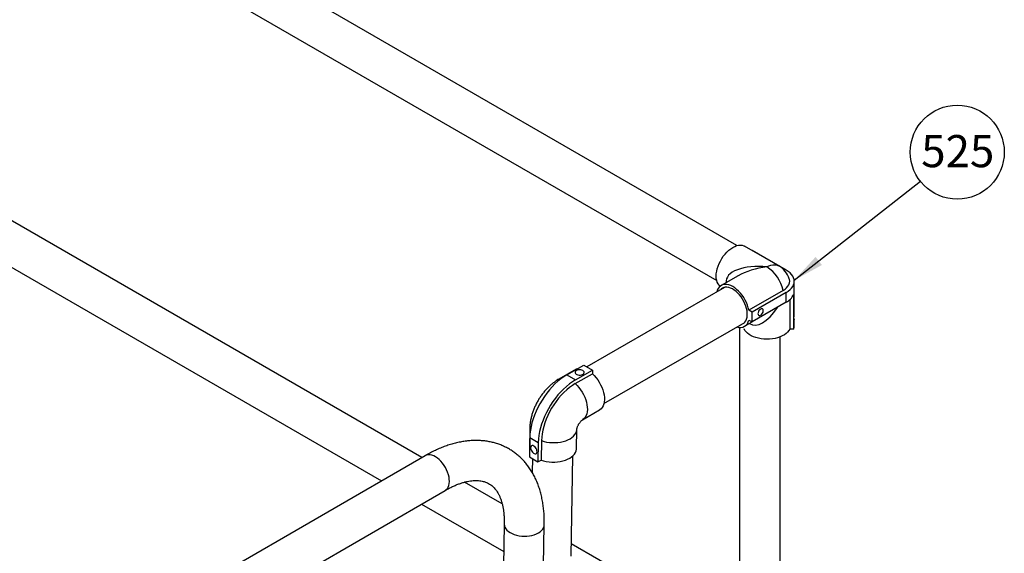
# Model space of a CAD drawing. Units: inches. Extents: x 0.3 to 16.7, y 0.3 to 10.7.
# Drawn here: x 5.8 to 8.4, y 7.1 to 8.5 of the extents above; entities that cross this region are included whole.
import ezdxf

# ---------------------------------------------------------------- set-up
doc = ezdxf.new("R2010")
doc.units = ezdxf.units.IN
doc.header["$MEASUREMENT"] = 0
doc.layers.add('FORMAT', color=7, linetype='Continuous')
doc.styles.add('SLDTEXTSTYLE0', font='TXT', dxfattribs={"width": 0.605})
doc.dimstyles.new('SLDDIMSTYLE0', dxfattribs={"dimtxt": 0.18, "dimasz": 0.080892, "dimexe": 0, "dimexo": 0.0625, "dimgap": 0, "dimtad": 0, "dimtih": 1, "dimtoh": 1, "dimdec": 0, "dimrnd": 1e-09, "dimzin": 0, "dimdsep": 46, "dimtxsty": 'Standard', "dimsah": 1, "dimcen": 0.09, "dimadec": 0, "dimazin": 0, "dimtfac": 0.080892, "dimtdec": 0, "dimtofl": 0, "dimtmove": 0, "dimatfit": 3, "dimfxl": 0, "dimfrac": 2, "dimtolj": 1, "dimtzin": 0, "dimarcsym": 0})

# ---------------------------------------------------------------- blocks, each defined once
blk = doc.blocks.new('SW_NOTE_0_4')
at = {"layer": 'FORMAT', "color": 0}
blk.add_circle((0.0957, 0.0752), 0.1217, dxfattribs=at)
at = {"layer": 'FORMAT', "color": 0, "insert": (0.0969, 0.1196), "char_height": 0.08333, "attachment_point": 2, "style": 'SLDTEXTSTYLE0'}
blk.add_mtext('525', dxfattribs=at)

msp = doc.modelspace()

# ---------------------------------------------------------------- linework, layer by layer
at = {"color": 7, "linetype": 'Continuous', "lineweight": 25}
for p, q in [((7.67286, 7.91645), (5.07603, 9.41622)), ((5.02368, 9.32556), (7.6205, 7.8258)), ((6.85701, 7.36718), (5.07603, 8.39576)), ((5.02368, 8.30511), (6.75242, 7.30669)), ((7.78113, 7.86385), (7.69276, 7.91488)), ((7.71223, 7.90369), (7.71218, 7.90367)), ((7.8006, 7.85266), (7.71223, 7.90369)), ((7.67566, 7.83816), (7.63179, 7.81284)), ((7.64062, 7.80802), (7.28417, 7.60233)), ((7.82127, 7.74249), (7.82127, 7.82384)), ((7.79229, 7.79979), (7.70388, 7.74877)), ((7.80057, 7.795), (7.71217, 7.74399)), ((7.80057, 7.76949), (7.80057, 7.795)), ((7.81952, 7.78929), (7.81952, 7.69998)), ((7.80057, 7.76949), (7.71217, 7.71847)), ((7.80955, 7.77583), (7.80955, 7.69998)), ((7.71217, 7.74399), (7.70388, 7.74877)), ((7.71217, 7.71847), (7.71217, 7.74399)), ((7.32827, 7.50692), (7.69294, 7.71734)), ((7.67991, 7.70448), (7.67991, 6.84467)), ((7.6927, 7.70728), (7.71213, 7.71849)), ((7.70388, 7.72326), (7.71217, 7.71847)), ((7.82127, 7.70901), (7.82127, 7.72665)), ((7.7846, 6.84467), (7.7846, 7.6798)), ((7.81952, 7.69998), (7.80955, 7.69998)), ((7.23227, 7.58145), (7.27647, 7.60696)), ((7.27647, 7.60696), (7.29856, 7.59369)), ((7.25605, 7.59603), (7.21185, 7.57052)), ((7.23227, 7.58145), (7.25436, 7.56818)), ((7.25419, 7.55871), (7.2984, 7.58421)), ((7.25436, 7.56818), (7.29856, 7.59369)), ((7.29856, 7.59369), (7.2984, 7.58421)), ((7.27276, 7.46496), (7.31697, 7.49047)), ((7.27301, 7.46511), (7.27276, 7.46496)), ((7.13628, 7.4428), (7.13539, 7.3923)), ((7.25725, 7.39014), (7.25814, 7.44065)), ((7.25813, 7.44034), (7.25814, 7.44065)), ((7.13622, 7.41954), (7.13533, 7.36904)), ((7.13622, 7.41954), (7.15831, 7.40627)), ((7.15831, 7.40627), (7.15742, 7.35576)), ((7.1666, 7.41105), (7.16571, 7.36055)), ((6.86547, 7.37207), (5.85097, 6.78543)), ((7.24317, 7.1116), (7.24776, 7.3714)), ((7.13533, 7.36904), (7.15742, 7.35576)), ((7.14294, 7.36446), (7.14232, 7.32928)), ((7.15742, 7.35576), (7.16571, 7.36055)), ((7.06475, 7.2472), (6.96722, 7.30353)), ((5.95302, 6.72459), (6.91741, 7.28225)), ((6.85611, 7.24681), (7.06892, 7.1239)), ((7.07018, 7.19497), (7.06826, 7.08613)), ((7.17205, 7.08755), (7.17391, 7.19313)), ((7.65446, 6.90662), (7.24374, 7.14383))]:
    msp.add_line(p, q, dxfattribs=at)
at = {"color": 7, "linetype": 'Continuous', "lineweight": 25, "flags": 128}
for points in [[(7.62924, 7.8111), (7.62672, 7.81348), (7.62406, 7.81707), (7.62195, 7.8213), (7.62042, 7.82612), (7.61949, 7.83146), (7.61918, 7.83724), (7.61949, 7.84338), (7.62042, 7.8498), (7.62195, 7.85638), (7.62406, 7.86305), (7.62672, 7.86971), (7.6299, 7.87626), (7.63354, 7.8826), (7.63759, 7.88865), (7.642, 7.89432), (7.6467, 7.89952), (7.65163, 7.90418), (7.65671, 7.90824), (7.66187, 7.91163), (7.66704, 7.91431), (7.67213, 7.91624), (7.67709, 7.91739), (7.68183, 7.91774), (7.68629, 7.91729), (7.69041, 7.91605), (7.69276, 7.91488)], [(7.79229, 7.79979), (7.79737, 7.80313), (7.80165, 7.80683), (7.80506, 7.81082), (7.80754, 7.81503), (7.80904, 7.81939), (7.80955, 7.82383), (7.80905, 7.82827), (7.80851, 7.83021)], [(7.80057, 7.795), (7.80585, 7.79841), (7.81044, 7.80214), (7.81427, 7.80614), (7.8173, 7.81036), (7.8195, 7.81476), (7.82082, 7.81926), (7.82127, 7.82383), (7.82083, 7.82839), (7.8195, 7.8329), (7.81731, 7.83729), (7.81428, 7.84152), (7.81045, 7.84552), (7.80587, 7.84925), (7.8006, 7.85266)], [(7.70388, 7.74877), (7.70226, 7.75538), (7.70006, 7.76206), (7.69731, 7.7687), (7.69406, 7.77522), (7.69036, 7.78153), (7.68624, 7.78752), (7.68178, 7.79312), (7.67704, 7.79824), (7.67209, 7.80282), (7.66699, 7.80677), (7.66183, 7.81006), (7.65667, 7.81262), (7.65159, 7.81443), (7.64667, 7.81545), (7.64197, 7.81568), (7.63756, 7.8151), (7.63351, 7.81373), (7.62987, 7.81159), (7.6267, 7.80871), (7.62404, 7.80512), (7.62193, 7.80089), (7.62048, 7.7964)], [(7.68387, 7.71211), (7.68749, 7.71337), (7.69084, 7.71543), (7.69372, 7.71822), (7.69608, 7.7217), (7.69789, 7.72581), (7.69911, 7.73048), (7.69972, 7.73564), (7.69972, 7.7412), (7.69911, 7.74706), (7.69789, 7.75315), (7.69608, 7.75934), (7.69372, 7.76555), (7.69084, 7.77167), (7.68749, 7.77759), (7.68373, 7.78323), (7.67961, 7.78849), (7.67521, 7.79328), (7.6706, 7.79753), (7.66585, 7.80116), (7.66104, 7.80411), (7.65625, 7.80635), (7.65156, 7.80782), (7.64704, 7.80851), (7.64277, 7.8084), (7.63883, 7.8075), (7.63526, 7.80582), (7.63214, 7.80339), (7.63154, 7.80278)], [(7.72736, 7.74), (7.72767, 7.73782), (7.72856, 7.7362), (7.72996, 7.73526), (7.73175, 7.7351), (7.73375, 7.73573), (7.73581, 7.7371), (7.73772, 7.73907), (7.73933, 7.74148), (7.74049, 7.74411), (7.7411, 7.74674), (7.7411, 7.74911), (7.74049, 7.75103), (7.73933, 7.75233), (7.73772, 7.75288), (7.73581, 7.75264), (7.73375, 7.75164), (7.73175, 7.74995), (7.72996, 7.74773), (7.72856, 7.74518), (7.72767, 7.74253), (7.72736, 7.74)], [(7.80955, 7.69998), (7.80725, 7.69597), (7.80414, 7.69215), (7.80025, 7.68858), (7.79565, 7.68529), (7.79041, 7.68235), (7.78459, 7.67979), (7.77828, 7.67766), (7.77157, 7.67597), (7.76457, 7.67476), (7.75736, 7.67405), (7.75005, 7.67383), (7.74276, 7.67413), (7.73558, 7.67492), (7.72861, 7.67621), (7.72196, 7.67797), (7.71573, 7.68018), (7.71, 7.6828), (7.70485, 7.6858), (7.70037, 7.68914), (7.6966, 7.69276), (7.69362, 7.69662), (7.69146, 7.70065), (7.69143, 7.70072)], [(7.23227, 7.58145), (7.22449, 7.5766), (7.21675, 7.57104), (7.2091, 7.56482), (7.2016, 7.55798), (7.19429, 7.55057), (7.18723, 7.54263), (7.18047, 7.53422), (7.17404, 7.5254), (7.168, 7.51622), (7.16239, 7.50676), (7.15724, 7.49707), (7.15259, 7.48723), (7.14847, 7.47729), (7.14491, 7.46733), (7.14194, 7.45742), (7.13957, 7.44762), (7.13782, 7.43799), (7.1367, 7.42861), (7.13622, 7.41954)], [(7.27371, 7.59235), (7.27116, 7.59352), (7.26819, 7.59424), (7.26502, 7.59447), (7.26188, 7.59419), (7.25899, 7.59341), (7.25659, 7.59221), (7.25484, 7.59066), (7.25387, 7.58888), (7.25376, 7.587), (7.25452, 7.58516), (7.25608, 7.58351), (7.25833, 7.58215), (7.26111, 7.5812), (7.26422, 7.58072), (7.2674, 7.58074), (7.27045, 7.58128), (7.27312, 7.58228), (7.27521, 7.58367), (7.27658, 7.58535), (7.27713, 7.58719), (7.2768, 7.58907), (7.27563, 7.59083), (7.27371, 7.59235)], [(7.25605, 7.59603), (7.25812, 7.59707), (7.26117, 7.59813)], [(7.2984, 7.58421), (7.30327, 7.57941), (7.3079, 7.57408), (7.31223, 7.56831), (7.31619, 7.56218), (7.31971, 7.55578), (7.32276, 7.5492), (7.32529, 7.54253), (7.32726, 7.53587), (7.32864, 7.52931), (7.32942, 7.52296), (7.32957, 7.5169), (7.32911, 7.51122), (7.32803, 7.506), (7.32636, 7.50132), (7.32411, 7.49724), (7.32132, 7.49383), (7.31802, 7.49112), (7.31697, 7.49047)], [(7.25436, 7.56818), (7.24658, 7.56332), (7.23884, 7.55777), (7.23119, 7.55155), (7.22369, 7.54471), (7.21638, 7.53729), (7.20932, 7.52935), (7.20255, 7.52095), (7.19613, 7.51213), (7.19009, 7.50295), (7.18448, 7.49349), (7.17933, 7.4838), (7.17468, 7.47396), (7.17056, 7.46402), (7.167, 7.45406), (7.16403, 7.44415), (7.16166, 7.43434), (7.15991, 7.42472), (7.15879, 7.41534), (7.15831, 7.40627)], [(7.25419, 7.55871), (7.2467, 7.55402), (7.23926, 7.54861), (7.23191, 7.54254), (7.22472, 7.53585), (7.21774, 7.52858), (7.21103, 7.52079), (7.20463, 7.51255), (7.1986, 7.50391), (7.19297, 7.49494), (7.1878, 7.48571), (7.18312, 7.47629), (7.17897, 7.46675), (7.17537, 7.45716), (7.17237, 7.4476), (7.16997, 7.43814), (7.1682, 7.42884), (7.16708, 7.41979), (7.1666, 7.41105)], [(7.14699, 7.39712), (7.14475, 7.39812), (7.14266, 7.39833), (7.14088, 7.39776), (7.13954, 7.39643), (7.13874, 7.39445), (7.13854, 7.39197), (7.13896, 7.38917), (7.13996, 7.38626), (7.14146, 7.38345), (7.14337, 7.38095), (7.14553, 7.37895), (7.14778, 7.37759), (7.14997, 7.37698), (7.15192, 7.37717), (7.15349, 7.37813), (7.15457, 7.37979), (7.15507, 7.38204), (7.15496, 7.38471), (7.15425, 7.38759), (7.15299, 7.39048), (7.15127, 7.39316), (7.14922, 7.39543), (7.14699, 7.39712)], [(7.13539, 7.3923), (7.13545, 7.39029), (7.13567, 7.38846)], [(7.16571, 7.36055), (7.17224, 7.35853), (7.17912, 7.35699), (7.18624, 7.35595), (7.19352, 7.35541), (7.20083, 7.35538), (7.20808, 7.35587), (7.21515, 7.35688), (7.22196, 7.35837), (7.2284, 7.36034), (7.23437, 7.36276), (7.2398, 7.36558), (7.2446, 7.36877), (7.24871, 7.37229), (7.25206, 7.37608), (7.2546, 7.38009), (7.25631, 7.38426), (7.25716, 7.38852), (7.25725, 7.39014)]]:
    msp.add_lwpolyline(points, dxfattribs=at)
at = {"color": 8, "linetype": 'Continuous', "lineweight": 25, "flags": 128}
for points in [[(7.75065, 7.86084), (7.75578, 7.86344), (7.76083, 7.8653), (7.76574, 7.86639), (7.77043, 7.8667), (7.77485, 7.86622), (7.77892, 7.86495), (7.78113, 7.86385)], [(7.25419, 7.55871), (7.25907, 7.5539), (7.2637, 7.54858), (7.26803, 7.54281), (7.27198, 7.53668), (7.27551, 7.53027), (7.27856, 7.52369), (7.28109, 7.51702), (7.28306, 7.51036), (7.28444, 7.50381), (7.28521, 7.49745), (7.28537, 7.49139), (7.2849, 7.48571), (7.28383, 7.4805), (7.28215, 7.47581), (7.2799, 7.47174), (7.27711, 7.46832), (7.27382, 7.46562), (7.27301, 7.46511)], [(7.1666, 7.41105), (7.17313, 7.40904), (7.18001, 7.4075), (7.18714, 7.40645), (7.19441, 7.40591), (7.20172, 7.40589), (7.20897, 7.40638), (7.21605, 7.40738), (7.22285, 7.40888), (7.22929, 7.41085), (7.23527, 7.41326), (7.24069, 7.41609), (7.24549, 7.41928), (7.2496, 7.4228), (7.25295, 7.42659), (7.2555, 7.4306), (7.2572, 7.43476), (7.25805, 7.43903), (7.25813, 7.44034)], [(6.92814, 7.30515), (6.92792, 7.31081), (6.92708, 7.31675), (6.92563, 7.32287), (6.9236, 7.32906), (6.92101, 7.33522), (6.91792, 7.34124), (6.91437, 7.34702), (6.91043, 7.35246), (6.90617, 7.35747), (6.90165, 7.36196), (6.89696, 7.36585), (6.89218, 7.36908), (6.88738, 7.37159), (6.88265, 7.37335), (6.87808, 7.37431), (6.87373, 7.37447), (6.86968, 7.37382), (6.86601, 7.37236), (6.86547, 7.37207)], [(6.91741, 7.28225), (6.92011, 7.28418), (6.92285, 7.28714), (6.92506, 7.29078), (6.9267, 7.29505), (6.92773, 7.29987), (6.92814, 7.30515)], [(7.07018, 7.19495), (7.07018, 7.19463), (7.07063, 7.19063), (7.07195, 7.1867), (7.07414, 7.18289), (7.07714, 7.17927), (7.08092, 7.17591), (7.0854, 7.17286), (7.0905, 7.17016), (7.09614, 7.16788), (7.10223, 7.16605), (7.10866, 7.16469), (7.11531, 7.16384), (7.12208, 7.1635), (7.12885, 7.16369), (7.13551, 7.16439), (7.14193, 7.1656), (7.14801, 7.1673), (7.15365, 7.16946), (7.15875, 7.17204)], [(7.15875, 7.17204), (7.16322, 7.17499), (7.16699, 7.17828), (7.16998, 7.18183), (7.17216, 7.18559), (7.17348, 7.18949), (7.17391, 7.19313)]]:
    msp.add_lwpolyline(points, dxfattribs=at)
at = {"color": 7, "linetype": 'Continuous', "lineweight": 25}
for centre, radius, start, end in [((7.69936, 7.78113), 0.09479, 11.35463, 57.23978), ((7.75065, 7.81108), 0.06094, 18.30167, 59.99197), ((7.78136, 7.80682), 0.04199, 297.23272, 335.32073), ((7.68082, 7.72782), 0.02351, 250.05812, 348.79825), ((7.79675, 7.70909), 0.02452, 338.1977, 359.81894)]:
    msp.add_arc(centre, radius, start, end, dxfattribs=at)
at = {"color": 8, "linetype": 'Continuous', "lineweight": 25}
for centre, radius, start, end in [((7.22242, 7.55202), 0.02131, 97.73635, 119.92407), ((7.15824, 7.44249), 0.02196, 179.23558, 198.79136)]:
    msp.add_arc(centre, radius, start, end, dxfattribs=at)
for major_axis, ratio, start_param, end_param in [((0.10585, -0.01465), 0.4622102, 1.6346683, 3.251005), ((0.10586, 0.01461), 0.4622055, 1.5070784, 2.2922873), ((0.04026, 0.09898), 0.4621163, 3.0317085, 4.3227601)]:
    msp.add_ellipse((7.75065, 7.81108), major_axis=major_axis, ratio=ratio, start_param=start_param, end_param=end_param, dxfattribs=at)
at = {"color": 7, "linetype": 'Continuous', "lineweight": 25}
msp.add_ellipse((7.75065, 7.81108), major_axis=(0.10586, 0.01461), ratio=0.4622055, start_param=2.2922873, end_param=2.2981648, dxfattribs=at)
for points, knots in [([(7.82125, 7.72665), (7.82126, 7.72641), (7.82128, 7.72546), (7.82115, 7.72475), (7.82093, 7.72469), (7.8207, 7.7258), (7.82057, 7.72787), (7.8206, 7.73069), (7.82077, 7.73392), (7.82101, 7.73725), (7.8212, 7.74017), (7.82129, 7.742), (7.82127, 7.74248), (7.82127, 7.74249)], [0, 0, 0, 0, 0.0360355, 0.1422254, 0.2487687, 0.3561999, 0.4636848, 0.5702821, 0.6764416, 0.7832891, 0.8908807, 0.9981174, 1, 1, 1, 1]), ([(7.21185, 7.57052), (7.21014, 7.5695), (7.20576, 7.56689), (7.19897, 7.56213), (7.19155, 7.55615), (7.18445, 7.54961), (7.17771, 7.54256), (7.17139, 7.53506), (7.1655, 7.52719), (7.16006, 7.51896), (7.1551, 7.51043), (7.15064, 7.50162), (7.1467, 7.49256), (7.14332, 7.48327), (7.14053, 7.47378), (7.13837, 7.46412), (7.13695, 7.45462), (7.1364, 7.4475), (7.1363, 7.44366), (7.13628, 7.4428)], [0, 0, 0, 0, 0.0399412, 0.1022846, 0.1648945, 0.2277601, 0.2905429, 0.3531181, 0.4154873, 0.4777399, 0.5400189, 0.6024809, 0.6652649, 0.7285522, 0.7925006, 0.8572093, 0.9226664, 0.9828365, 1, 1, 1, 1]), ([(7.25814, 7.44065), (7.25814, 7.44065), (7.25814, 7.44063), (7.25818, 7.44111), (7.25839, 7.44232), (7.25884, 7.44413), (7.2596, 7.44641), (7.26068, 7.44905), (7.26207, 7.4519), (7.26375, 7.4548), (7.26561, 7.45757), (7.26754, 7.46004), (7.26939, 7.46209), (7.27099, 7.46362), (7.27217, 7.46458), (7.27272, 7.46494), (7.27274, 7.46495), (7.27275, 7.46496)], [0, 0, 0, 0, 0.0236846, 0.0960841, 0.1652411, 0.233754, 0.3029473, 0.3733039, 0.4450963, 0.5181514, 0.591989, 0.6658927, 0.7394961, 0.8130269, 0.8874527, 0.9640841, 1, 1, 1, 1]), ([(7.17391, 7.19313), (7.17394, 7.19579), (7.17403, 7.20341), (7.17368, 7.21581), (7.17268, 7.23021), (7.17102, 7.24429), (7.16873, 7.25801), (7.16579, 7.27133), (7.16222, 7.28421), (7.15801, 7.2966), (7.15319, 7.30847), (7.14777, 7.31979), (7.14178, 7.33052), (7.13523, 7.34063), (7.12816, 7.35011), (7.1206, 7.35893), (7.11256, 7.3671), (7.10408, 7.3746), (7.09517, 7.38142), (7.08587, 7.38757), (7.07619, 7.39302), (7.06616, 7.39779), (7.05579, 7.40186), (7.04511, 7.40523), (7.03412, 7.40789), (7.02285, 7.40984), (7.0113, 7.41108), (6.9995, 7.41159), (6.98745, 7.41137), (6.97518, 7.4104), (6.9627, 7.40869), (6.95005, 7.40623), (6.93726, 7.40302), (6.92435, 7.39907), (6.91136, 7.39437), (6.89834, 7.38896), (6.8853, 7.38283), (6.87434, 7.37712), (6.86775, 7.37336), (6.86547, 7.37207)], [0, 0, 0, 0, 0.01569661, 0.04505121, 0.0744228, 0.10376011, 0.13302584, 0.16217608, 0.19116225, 0.21993426, 0.24844471, 0.2766536, 0.3045325, 0.33206754, 0.35926072, 0.38612956, 0.41270543, 0.4390311, 0.46515812, 0.49114422, 0.51705097, 0.54293369, 0.56884304, 0.5948413, 0.62098743, 0.64733505, 0.6739304, 0.70081019, 0.72799953, 0.75551029, 0.78334027, 0.81147348, 0.83988171, 0.86852743, 0.89736745, 0.92635688, 0.95545254, 0.98461567, 1, 1, 1, 1]), ([(6.91741, 7.28225), (6.91907, 7.2832), (6.92391, 7.28596), (6.93181, 7.29006), (6.941, 7.29435), (6.94995, 7.29802), (6.95862, 7.30109), (6.967, 7.30356), (6.97504, 7.30544), (6.98273, 7.30677), (6.99006, 7.30755), (6.99702, 7.30781), (7.00362, 7.30757), (7.00987, 7.30685), (7.01583, 7.30563), (7.02153, 7.3039), (7.02706, 7.30159), (7.03244, 7.29861), (7.03744, 7.29505), (7.04198, 7.29098), (7.04602, 7.28661), (7.04983, 7.28165), (7.05342, 7.27604), (7.05679, 7.2697), (7.0598, 7.26285), (7.06245, 7.25546), (7.06475, 7.24754), (7.06668, 7.23909), (7.06821, 7.2301), (7.06934, 7.22061), (7.07004, 7.21061), (7.07026, 7.202), (7.0702, 7.19668), (7.07018, 7.19497)], [0, 0, 0, 0, 0.0164354, 0.047715, 0.0789206, 0.1100744, 0.1412072, 0.1723502, 0.2035561, 0.2349013, 0.26649, 0.2984625, 0.331007, 0.3643745, 0.3988955, 0.4349897, 0.4731266, 0.513606, 0.5559253, 0.5931204, 0.6282124, 0.6616377, 0.6970681, 0.7310844, 0.7640799, 0.7963853, 0.8282352, 0.8597965, 0.8911885, 0.9224966, 0.9537814, 0.9850746, 1, 1, 1, 1])]:
    msp.add_open_spline(points, degree=3, knots=knots, dxfattribs=at)

# ---------------------------------------------------------------- block references
at = {"layer": 'FORMAT', "color": 8}
msp.add_blockref('SW_NOTE_0_4', (8.1479, 8.08307), dxfattribs=at)

# ---------------------------------------------------------------- leaders
msp.add_leader([(7.82112, 7.82646), (8.1479, 8.08307)], dimstyle='SLDDIMSTYLE0', dxfattribs=at)

doc.saveas('drawing.dxf')
